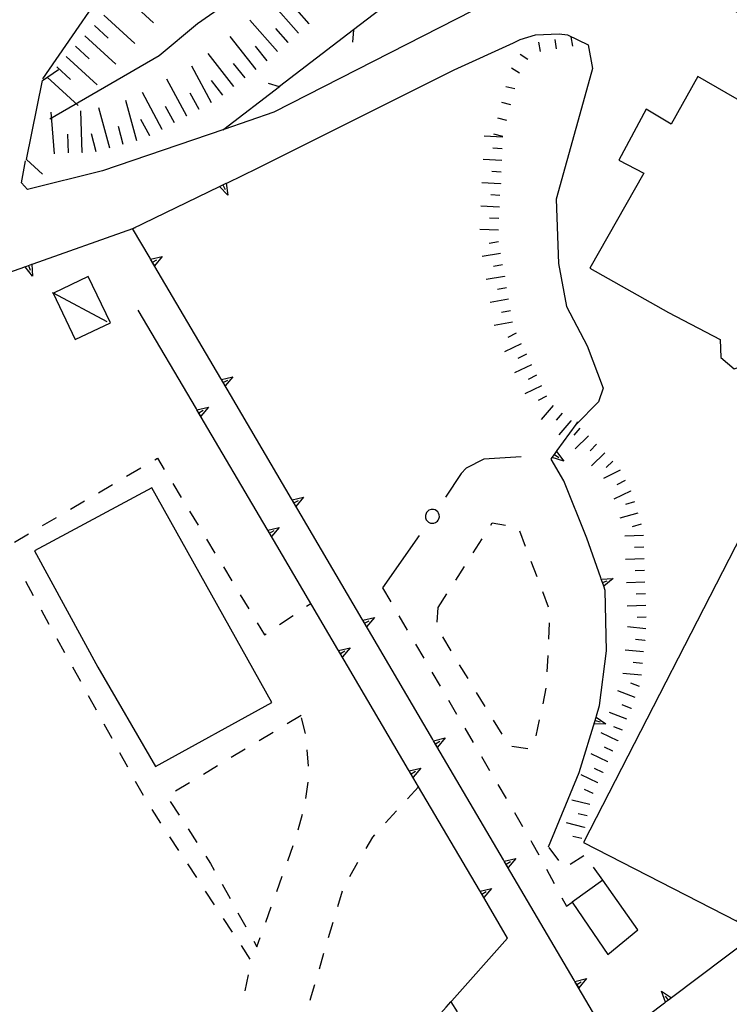
# Model space of a CAD drawing. Units: metres. Extents: x 478491 to 482402, y 4506092 to 4508099.
# Drawn here: x 481951 to 482012, y 4506674 to 4506758 of the extents above; entities that cross this region are included whole.
import ezdxf

# ---------------------------------------------------------------- set-up
doc = ezdxf.new("R2010")
doc.units = ezdxf.units.M
doc.header["$MEASUREMENT"] = 0
for name, color, linetype in [("'03 tettoia - baracca", 254, 'Continuous'), ('acqa corrente con letto non rappresentabile', 254, 'Continuous'), ('EDIFICIO', 250, 'Continuous'), ('marciapiede - spartitraffico', 254, 'Continuous'), ('muro di sostegno', 254, 'Continuous'), ('muro di sostegno v', 254, 'Continuous'), ('ponte - cavalcavia', 254, 'Continuous'), ('recinzione', 254, 'Continuous'), ('recinzione v', 254, 'Continuous'), ('scarpata fino a 1 mt v', 254, 'Continuous'), ('scarpata fino a 2 mt', 254, 'Continuous'), ('scarpata fino a 2 mt v', 254, 'Continuous'), ('scarpata fino a 5 mt', 254, 'Continuous'), ('scarpata fino a 5 mt v', 254, 'Continuous'), ('SIEPE', 254, 'Continuous'), ('SIEPE1', 254, 'Continuous'), ('strada secondaria da 6 a 8 mt 2 classe', 254, 'Continuous'), ('vasca - pozzo - serbatoio', 254, 'Continuous')]:
    doc.layers.add(name, color=color, linetype=linetype)

msp = doc.modelspace()

# ---------------------------------------------------------------- linework, layer by layer
at = {"layer": "'03 tettoia - baracca", "linetype": 'Continuous', "flags": 128}
msp.add_lwpolyline([(481956.421, 4506736.172), (481953.43, 4506734.747), (481953.406, 4506734.735), (481955.312, 4506730.75), (481958.335, 4506732.196)], close=True, dxfattribs=at)
msp.add_lwpolyline([(481958.054, 4506732.274), (481953.43, 4506734.747), (481953.351, 4506734.789)], dxfattribs=at)
at = {"layer": 'acqa corrente con letto non rappresentabile', "linetype": 'Continuous', "flags": 128}
msp.add_lwpolyline([(481953.109, 4506749.735), (481962.522, 4506755.18), (481965.827, 4506757.938), (481971.342, 4506761.798), (481976.022, 4506765.931), (481980.155, 4506769.782), (481988.42, 4506777.502), (481996.529, 4506784.167), (481999.498, 4506787.597), (482009.287, 4506798.87), (482012.849, 4506803.965), (482017.787, 4506812.879), (482017.903, 4506822.965), (482018.497, 4506827.457), (482018.661, 4506832.848), (482022.887, 4506845.465), (482024.997, 4506851.168), (482026.7, 4506856.129), (482031.941, 4506866.701), (482034.323, 4506874.182), (482034.324, 4506874.185)], dxfattribs=at)
at = {"layer": 'EDIFICIO', "linetype": 'Continuous', "flags": 128}
for points in [[(482008.85, 4506753.371), (482006.538, 4506749.27), (482004.389, 4506750.566), (482002.061, 4506746.191), (482004.186, 4506745.066), (481999.553, 4506736.886), (482006.319, 4506733.098), (482010.764, 4506730.762), (482010.811, 4506729.207), (482011.952, 4506728.231), (482013.959, 4506728.942), (482016.35, 4506733.418), (482013.952, 4506734.973), (482017.324, 4506741.027), (482020.467, 4506746.669)], [(481951.812, 4506712.594), (481957.257, 4506702.594), (481962.218, 4506694.048), (481972.203, 4506699.564), (481961.882, 4506718.024)], [(482000.679, 4506684.278), (481998.039, 4506682.409), (481999.882, 4506679.707), (482001.109, 4506677.91), (482003.687, 4506680.028)]]:
    msp.add_lwpolyline(points, close=True, dxfattribs=at)
at = {"layer": 'marciapiede - spartitraffico'}
for p, q in [((481962.14, 4506720.43), (481962.367, 4506720.563)), ((481962.367, 4506720.563), (481962.96, 4506719.586)), ((481959.726, 4506719.016), (481960.937, 4506719.719)), ((481963.687, 4506718.392), (481964.414, 4506717.197)), ((481957.312, 4506717.594), (481958.515, 4506718.305)), ((481954.898, 4506716.18), (481956.101, 4506716.891)), ((481965.14, 4506716.001), (481965.867, 4506714.806)), ((481952.484, 4506714.766), (481953.687, 4506715.469)), ((481991.031, 4506714.8), (481991.156, 4506714.995)), ((481991.156, 4506714.995), (481992.312, 4506714.792)), ((481993.5, 4506714.324), (481994, 4506713.011)), ((481950.07, 4506713.343), (481951.273, 4506714.055)), ((481966.593, 4506713.611), (481967.32, 4506712.407)), ((481989.531, 4506712.441), (481990.281, 4506713.62)), ((481994.492, 4506711.706), (481994.992, 4506710.394)), ((481968.039, 4506711.212), (481968.765, 4506710.017)), ((481988.023, 4506710.08), (481988.773, 4506711.261)), ((481951.726, 4506708.727), (481951.046, 4506709.953)), ((481981.718, 4506709.416), (481982.429, 4506708.205)), ((481995.492, 4506709.089), (481995.984, 4506707.777)), ((481969.492, 4506708.822), (481970.218, 4506707.626)), ((481986.515, 4506707.721), (481987.265, 4506708.901)), ((481953.07, 4506706.274), (481952.398, 4506707.5)), ((481975.195, 4506707.838), (481975.554, 4506708.08)), ((481986.429, 4506706.455), (481986.515, 4506707.721)), ((481972.882, 4506706.259), (481974.039, 4506707.048)), ((481983.14, 4506707.002), (481983.843, 4506705.791)), ((481970.945, 4506706.423), (481971.585, 4506705.376)), ((481996.07, 4506706.402), (481996, 4506705.003)), ((481954.421, 4506703.821), (481953.751, 4506705.047)), ((481971.585, 4506705.376), (481971.726, 4506705.47)), ((481987.632, 4506704.002), (481986.906, 4506705.198)), ((481984.554, 4506704.588), (481985.265, 4506703.377)), ((481995.929, 4506703.605), (481995.859, 4506702.206)), ((481955.774, 4506701.367), (481955.094, 4506702.594)), ((481989.093, 4506701.613), (481988.359, 4506702.807)), ((481985.976, 4506702.174), (481986.679, 4506700.963)), ((481995.781, 4506700.808), (481995.5, 4506699.441)), ((481957.126, 4506698.914), (481956.446, 4506700.141)), ((481987.39, 4506699.761), (481988.101, 4506698.55)), ((481990.554, 4506699.23), (481989.82, 4506700.425)), ((481974.718, 4506698.44), (481973.515, 4506697.72)), ((481975.109, 4506696.885), (481974.765, 4506698.237)), ((481991.632, 4506697.456), (481991.281, 4506698.034)), ((481995.21, 4506698.066), (481994.921, 4506696.699)), ((481958.469, 4506696.461), (481957.797, 4506697.688)), ((481988.812, 4506697.347), (481989.515, 4506696.136)), ((481992.015, 4506696.839), (481991.632, 4506697.456)), ((481972.32, 4506696.993), (481971.117, 4506696.275)), ((481969.922, 4506695.548), (481968.719, 4506694.829)), ((481975.375, 4506694.096), (481975.25, 4506695.494)), ((481994.218, 4506695.574), (481992.835, 4506695.777)), ((481959.821, 4506694.008), (481959.149, 4506695.235)), ((481990.226, 4506694.933), (481990.937, 4506693.722)), ((481967.524, 4506694.111), (481966.321, 4506693.384)), ((481961.172, 4506691.556), (481960.493, 4506692.782)), ((481965.126, 4506692.665), (481963.922, 4506691.939)), ((481975.133, 4506691.323), (481975.335, 4506692.705)), ((481991.648, 4506692.519), (481992.351, 4506691.308)), ((481963.469, 4506691.048), (481964.235, 4506689.876)), ((481962.672, 4506689.197), (481961.907, 4506690.361)), ((481974.469, 4506688.604), (481974.86, 4506689.955)), ((481982.937, 4506690.252), (481981.984, 4506689.221)), ((481993.062, 4506690.105), (481993.773, 4506688.894)), ((481964.211, 4506686.853), (481963.446, 4506688.025)), ((481965.001, 4506688.704), (481965.758, 4506687.525)), ((481980.851, 4506687.994), (481980.29, 4506687.018)), ((481981.04, 4506688.198), (481980.851, 4506687.994)), ((481973.579, 4506685.955), (481974.047, 4506687.268)), ((481994.484, 4506687.691), (481994.578, 4506687.527)), ((481994.578, 4506687.527), (481995.156, 4506686.464)), ((481996.875, 4506685.972), (481996.046, 4506687.105)), ((481966.524, 4506686.353), (481966.938, 4506685.72)), ((481999.031, 4506686.386), (481997.851, 4506685.628)), ((481965.751, 4506684.509), (481964.985, 4506685.681)), ((481966.938, 4506685.72), (481967.251, 4506685.157)), ((481979.585, 4506685.807), (481978.89, 4506684.588)), ((482000.679, 4506684.278), (481999.875, 4506685.418)), ((481972.633, 4506683.315), (481973.102, 4506684.635)), ((481995.82, 4506685.23), (481996.484, 4506683.995)), ((481967.93, 4506683.939), (481968.618, 4506682.712)), ((481967.29, 4506682.173), (481966.516, 4506683.345)), ((481978.251, 4506683.354), (481977.852, 4506682.01)), ((481971.688, 4506680.682), (481972.165, 4506682.001)), ((481997.156, 4506682.769), (481997.539, 4506682.058)), ((481997.539, 4506682.058), (481998.023, 4506682.402)), ((481969.297, 4506681.493), (481969.977, 4506680.267)), ((481968.829, 4506679.829), (481968.055, 4506681.001)), ((481977.461, 4506680.666), (481977.063, 4506679.323)), ((481970.36, 4506677.493), (481969.594, 4506678.665)), ((481970.665, 4506679.048), (481970.93, 4506678.564)), ((481970.93, 4506678.564), (481971.219, 4506679.361)), ((481976.665, 4506677.979), (481976.266, 4506676.643)), ((481969.907, 4506674.782), (481970.211, 4506676.15)), ((481975.868, 4506675.299), (481975.586, 4506674.362)), ((481975.586, 4506674.362), (481975.477, 4506673.955))]:
    msp.add_line(p, q, dxfattribs=at)
at = {"layer": 'marciapiede - spartitraffico', "flags": 128}
msp.add_lwpolyline([(481984.835, 4506692.307), (481984.834, 4506692.306), (481983.882, 4506691.276)], dxfattribs=at)
at = {"layer": 'muro di sostegno'}
for p, q in [((481968.389, 4506744.236), (481970.968, 4506745.478)), ((481961.734, 4506737.75), (481960.242, 4506740.297)), ((481946.453, 4506735.405), (481950.968, 4506737.007)), ((481965.718, 4506724.806), (481960.726, 4506733.297)), ((481997.32, 4506718.62), (481996.226, 4506720.472)), ((481999.296, 4506713.683), (481997.32, 4506718.62)), ((482000.5, 4506710.277), (481999.296, 4506713.683)), ((482000.992, 4506704.012), (482000.882, 4506709.2)), ((482000.39, 4506699.293), (482000.992, 4506704.012)), ((482000.125, 4506698.418), (482000.39, 4506699.293)), ((481996.007, 4506687.159), (481998.64, 4506693.55)), ((481987.68, 4506673.917), (481992.476, 4506679.316)), ((482005.976, 4506673.723), (482001.399, 4506670.278))]:
    msp.add_line(p, q, dxfattribs=at)
at = {"layer": 'muro di sostegno', "flags": 128}
for points in [[(481960.242, 4506740.297), (481960.265, 4506740.308), (481967.709, 4506743.907), (481968.009, 4506744.052), (481968.29, 4506744.188), (481968.389, 4506744.236)], [(481951.687, 4506737.265), (481960.265, 4506740.308), (481960.476, 4506740.383)], [(481950.968, 4506737.007), (481950.985, 4506737.014), (481950.992, 4506737.016), (481951.289, 4506737.123), (481951.578, 4506737.226), (481951.585, 4506737.229), (481951.687, 4506737.265)], [(481967.82, 4506727.407), (481961.788, 4506737.657), (481961.734, 4506737.75)], [(481973.898, 4506717.064), (481967.874, 4506727.314), (481967.82, 4506727.407)], [(481971.804, 4506714.462), (481965.773, 4506724.712), (481965.718, 4506724.806)], [(481996.757, 4506721.214), (481998.373, 4506723.464), (481998.531, 4506723.683)], [(481996.226, 4506720.472), (481996.325, 4506720.611), (481996.515, 4506720.878), (481996.694, 4506721.127), (481996.757, 4506721.214)], [(481979.976, 4506706.721), (481973.953, 4506716.971), (481973.898, 4506717.064)], [(481977.89, 4506704.119), (481971.859, 4506714.369), (481971.804, 4506714.462)], [(482000.882, 4506709.2), (482000.749, 4506709.574), (482000.641, 4506709.879), (482000.539, 4506710.167), (482000.536, 4506710.176), (482000.5, 4506710.277)], [(481986.062, 4506696.37), (481980.031, 4506706.628), (481979.976, 4506706.721)], [(481983.968, 4506693.776), (481977.945, 4506704.026), (481977.89, 4506704.119)], [(481998.64, 4506693.55), (482000.092, 4506698.309), (482000.093, 4506698.311), (482000.125, 4506698.418)], [(481992.14, 4506686.027), (481986.117, 4506696.277), (481986.062, 4506696.37)], [(481990.054, 4506683.433), (481984.834, 4506692.306), (481984.023, 4506693.683), (481983.968, 4506693.776)], [(481998.219, 4506675.684), (481992.195, 4506685.934), (481992.14, 4506686.027)], [(481992.476, 4506679.316), (481990.109, 4506683.34), (481990.054, 4506683.433)], [(482013.531, 4506679.419), (482006.578, 4506674.176), (482006.312, 4506673.974), (482006.07, 4506673.793), (482006.066, 4506673.791), (482005.976, 4506673.723)], [(482001.399, 4506670.278), (481998.273, 4506675.59), (481998.219, 4506675.684)], [(481979.711, 4506664.94), (481987.188, 4506673.363), (481987.195, 4506673.37), (481987.409, 4506673.611), (481987.608, 4506673.836), (481987.61, 4506673.839), (481987.68, 4506673.917)]]:
    msp.add_lwpolyline(points, dxfattribs=at)
at = {"layer": 'muro di sostegno v'}
for p, q in [((481968.437, 4506743.181), (481967.709, 4506743.907)), ((481962.781, 4506737.891), (481962.117, 4506737.11)), ((481951.289, 4506737.123), (481951.437, 4506736.711)), ((481962.109, 4506737.117), (481961.788, 4506737.657)), ((481961.945, 4506737.399), (481962.328, 4506737.625)), ((481968.195, 4506726.775), (481967.874, 4506727.314)), ((481968.031, 4506727.056), (481968.414, 4506727.282)), ((481968.867, 4506727.548), (481968.203, 4506726.767)), ((481966.093, 4506724.173), (481965.773, 4506724.712)), ((481965.929, 4506724.454), (481966.312, 4506724.681)), ((481966.765, 4506724.947), (481966.101, 4506724.165)), ((481996.515, 4506720.878), (481996.875, 4506720.62)), ((481974.273, 4506716.431), (481973.953, 4506716.971)), ((481974.109, 4506716.712), (481974.492, 4506716.939)), ((481974.945, 4506717.204), (481974.281, 4506716.423)), ((481972.179, 4506713.829), (481971.859, 4506714.369)), ((481972.015, 4506714.111), (481972.398, 4506714.337)), ((481972.851, 4506714.603), (481972.187, 4506713.822)), ((482000.641, 4506709.879), (482001.054, 4506710.027)), ((482001.554, 4506710.215), (482000.749, 4506709.574)), ((481980.351, 4506706.088), (481980.031, 4506706.628)), ((481980.187, 4506706.369), (481980.57, 4506706.596)), ((481981.023, 4506706.862), (481980.359, 4506706.08)), ((481978.265, 4506703.487), (481977.945, 4506704.026)), ((481978.101, 4506703.768), (481978.484, 4506703.994)), ((481978.937, 4506704.26), (481978.273, 4506703.479)), ((482000.937, 4506697.739), (481999.914, 4506697.7)), ((482000.007, 4506698.019), (482000.429, 4506697.895)), ((481987.109, 4506696.511), (481986.445, 4506695.729)), ((481986.437, 4506695.738), (481986.117, 4506696.277)), ((481986.273, 4506696.019), (481986.656, 4506696.245)), ((481985.015, 4506693.916), (481984.351, 4506693.135)), ((481984.343, 4506693.143), (481984.023, 4506693.683)), ((481984.179, 4506693.424), (481984.562, 4506693.651)), ((481992.515, 4506685.394), (481992.195, 4506685.934)), ((481992.351, 4506685.675), (481992.734, 4506685.902)), ((481993.187, 4506686.167), (481992.523, 4506685.386)), ((481990.429, 4506682.8), (481990.109, 4506683.34)), ((481990.265, 4506683.081), (481990.648, 4506683.308)), ((481991.101, 4506683.574), (481990.438, 4506682.792)), ((481998.594, 4506675.051), (481998.273, 4506675.59)), ((481998.429, 4506675.332), (481998.812, 4506675.559)), ((481999.265, 4506675.825), (481998.601, 4506675.043)), ((482005.726, 4506674.746), (482006.578, 4506674.176)), ((482006.312, 4506673.974), (482006.047, 4506674.325))]:
    msp.add_line(p, q, dxfattribs=at)
at = {"layer": 'muro di sostegno v', "flags": 128}
for points in [[(481967.718, 4506743.915), (481968.007, 4506744.056), (481968.281, 4506744.189)], [(481968.007, 4506744.056), (481968.009, 4506744.052), (481968.202, 4506743.657)], [(481968.288, 4506744.197), (481968.29, 4506744.188), (481968.437, 4506743.181)], [(481961.781, 4506737.656), (481961.788, 4506737.657), (481962.781, 4506737.891)], [(481951.625, 4506736.211), (481950.985, 4506737.014), (481950.984, 4506737.015)], [(481950.992, 4506737.016), (481951.289, 4506737.123), (481951.578, 4506737.226)], [(481951.585, 4506737.235), (481951.585, 4506737.229), (481951.625, 4506736.211)], [(481967.867, 4506727.314), (481967.874, 4506727.314), (481968.867, 4506727.548)], [(481965.765, 4506724.712), (481965.773, 4506724.712), (481966.765, 4506724.947)], [(481996.328, 4506720.62), (481996.515, 4506720.878), (481996.694, 4506721.127)], [(481996.687, 4506721.136), (481996.694, 4506721.127), (481997.304, 4506720.316)], [(481997.304, 4506720.316), (481996.325, 4506720.611), (481996.32, 4506720.613)], [(481973.945, 4506716.97), (481973.953, 4506716.971), (481974.945, 4506717.204)], [(481971.851, 4506714.368), (481971.859, 4506714.369), (481972.851, 4506714.603)], [(482000.531, 4506710.175), (482000.536, 4506710.176), (482001.554, 4506710.215)], [(482000.75, 4506709.581), (482000.641, 4506709.879), (482000.539, 4506710.167)], [(481980.023, 4506706.627), (481980.031, 4506706.628), (481981.023, 4506706.862)], [(481977.937, 4506704.026), (481977.945, 4506704.026), (481978.937, 4506704.26)], [(481999.914, 4506697.706), (482000.007, 4506698.019), (482000.092, 4506698.309)], [(482000.085, 4506698.317), (482000.093, 4506698.311), (482000.937, 4506697.739)], [(481986.109, 4506696.276), (481986.117, 4506696.277), (481987.109, 4506696.511)], [(481984.015, 4506693.682), (481984.023, 4506693.683), (481985.015, 4506693.916)], [(481992.187, 4506685.933), (481992.195, 4506685.934), (481993.187, 4506686.167)], [(481990.101, 4506683.339), (481990.109, 4506683.34), (481991.101, 4506683.574)], [(481998.265, 4506675.59), (481998.273, 4506675.59), (481999.265, 4506675.825)], [(482006.071, 4506673.778), (482006.066, 4506673.791), (482005.726, 4506674.746)], [(481987.195, 4506673.37), (481987.409, 4506673.611), (481987.608, 4506673.836), (481987.61, 4506673.839)], [(481987.602, 4506673.847), (481987.608, 4506673.836), (481988.133, 4506672.972)], [(482006.57, 4506674.168), (482006.312, 4506673.974), (482006.07, 4506673.793)]]:
    msp.add_lwpolyline(points, dxfattribs=at)
at = {"layer": 'ponte - cavalcavia', "linetype": 'Continuous', "flags": 128}
msp.add_lwpolyline([(481952.492, 4506744.985), (481951.117, 4506746.226), (481952.491, 4506753.015), (481953.858, 4506753.985)], dxfattribs=at)
at = {"layer": 'recinzione'}
for p, q in [((481982.741, 4506760.08), (481979.217, 4506757.376)), ((481979.217, 4506757.376), (481972.874, 4506752.501))]:
    msp.add_line(p, q, dxfattribs=at)
at = {"layer": 'recinzione', "flags": 128}
msp.add_lwpolyline([(481972.874, 4506752.501), (481972.867, 4506752.495), (481968.092, 4506748.826), (481968.014, 4506748.767)], dxfattribs=at)
at = {"layer": 'recinzione v', "flags": 128}
for points in [[(481979.217, 4506757.385), (481979.217, 4506757.376), (481979.147, 4506756.329)], [(481972.874, 4506752.493), (481972.867, 4506752.495), (481971.913, 4506752.759)]]:
    msp.add_lwpolyline(points, dxfattribs=at)
at = {"layer": 'scarpata fino a 1 mt v', "linetype": 'Continuous'}
for p, q in [((481996.694, 4506755.753), (481996.561, 4506756.542)), ((481998.077, 4506755.98), (481997.944, 4506756.769)), ((481995.311, 4506755.527), (481995.178, 4506756.316)), ((481994.233, 4506754.831), (481993.553, 4506755.261)), ((481993.491, 4506753.644), (481992.811, 4506754.073)), ((481993.108, 4506752.299), (481992.334, 4506752.495)), ((481992.764, 4506750.941), (481991.991, 4506751.136)), ((481992.42, 4506749.58), (481991.647, 4506749.776)), ((481992.077, 4506748.221), (481991.303, 4506748.416))]:
    msp.add_line(p, q, dxfattribs=at)
at = {"layer": 'scarpata fino a 2 mt', "linetype": 'Continuous'}
for p, q in [((481991.92, 4506745.159), (481991.92, 4506745.152)), ((481991.874, 4506744.159), (481991.874, 4506744.151)), ((481991.694, 4506739.159), (481991.694, 4506739.152)), ((481992.217, 4506736.199), (481992.217, 4506736.191)), ((481994.959, 4506727.699), (481994.959, 4506727.691)), ((481995.835, 4506725.894), (481995.835, 4506725.886)), ((481996.406, 4506725.097), (481996.406, 4506725.089)), ((481997.929, 4506723.792), (481997.929, 4506723.784)), ((481999.437, 4506722.472), (481999.445, 4506722.472)), ((482001.531, 4506720.316), (482001.539, 4506720.316)), ((482002.593, 4506718.645), (482002.593, 4506718.636)), ((482003.039, 4506717.746), (482003.039, 4506717.739)), ((482004.296, 4506709.91), (482004.296, 4506709.903)), ((482004.273, 4506704.91), (482004.273, 4506704.903)), ((482003.984, 4506701.918), (482003.984, 4506701.91)), ((482003.093, 4506699.067), (482003.093, 4506699.059)), ((482001.96, 4506696.285), (482001.96, 4506696.278)), ((482001.539, 4506695.379), (482001.539, 4506695.371)), ((482001.109, 4506694.473), (482001.109, 4506694.465)), ((482000.679, 4506693.567), (482000.679, 4506693.559)), ((482000.25, 4506692.66), (482000.25, 4506692.653)), ((481999.828, 4506691.753), (481999.828, 4506691.746)), ((481999.093, 4506688.84), (481999.093, 4506688.831))]:
    msp.add_line(p, q, dxfattribs=at)
at = {"layer": 'scarpata fino a 2 mt v', "linetype": 'Continuous'}
for p, q in [((481992.069, 4506748.159), (481990.467, 4506748.237)), ((481992.022, 4506747.159), (481991.225, 4506747.198)), ((481991.975, 4506746.159), (481990.374, 4506746.237)), ((481991.92, 4506745.152), (481991.124, 4506745.19)), ((481991.874, 4506744.151), (481990.272, 4506744.229)), ((481991.827, 4506743.151), (481991.03, 4506743.19)), ((481991.78, 4506742.152), (481990.178, 4506742.229)), ((481991.733, 4506741.151), (481990.936, 4506741.19)), ((481991.686, 4506740.151), (481990.084, 4506740.229)), ((481991.694, 4506739.152), (481990.905, 4506739.011)), ((481991.866, 4506738.167), (481990.288, 4506737.885)), ((481992.045, 4506737.182), (481991.256, 4506737.042)), ((481992.217, 4506736.191), (481990.639, 4506735.909)), ((481992.389, 4506735.206), (481991.6, 4506735.066)), ((481992.569, 4506734.222), (481990.991, 4506733.941)), ((481992.741, 4506733.238), (481991.952, 4506733.097)), ((481992.913, 4506732.245), (481991.334, 4506731.964)), ((481993.218, 4506731.3), (481992.499, 4506730.949)), ((481993.656, 4506730.402), (481992.218, 4506729.706)), ((481994.093, 4506729.495), (481993.375, 4506729.144)), ((481994.523, 4506728.597), (481993.085, 4506727.902)), ((481994.959, 4506727.691), (481994.241, 4506727.339)), ((481995.398, 4506726.792), (481993.96, 4506726.097)), ((481995.835, 4506725.886), (481995.117, 4506725.534)), ((481996.406, 4506725.089), (481995.367, 4506723.878)), ((481997.171, 4506724.441), (481996.648, 4506723.831)), ((481997.929, 4506723.784), (481996.89, 4506722.574)), ((481998.687, 4506723.136), (481998.164, 4506722.527)), ((481999.445, 4506722.472), (481998.296, 4506721.355)), ((482000.14, 4506721.753), (481999.57, 4506721.199)), ((482000.835, 4506721.034), (481999.687, 4506719.917)), ((482001.539, 4506720.316), (482000.968, 4506719.761)), ((482002.148, 4506719.534), (482000.718, 4506718.824)), ((482002.593, 4506718.636), (482001.875, 4506718.277)), ((482003.039, 4506717.739), (482001.609, 4506717.027)), ((482003.398, 4506716.809), (482002.632, 4506716.581)), ((482003.679, 4506715.848), (482002.14, 4506715.395)), ((482003.96, 4506714.887), (482003.195, 4506714.66)), ((482004.156, 4506713.91), (482002.554, 4506713.856)), ((482004.187, 4506712.91), (482003.39, 4506712.879)), ((482004.226, 4506711.91), (482002.625, 4506711.856)), ((482004.257, 4506710.91), (482003.46, 4506710.879)), ((482004.296, 4506709.903), (482002.695, 4506709.848)), ((482004.328, 4506708.903), (482003.531, 4506708.871)), ((482004.367, 4506707.903), (482002.765, 4506707.848)), ((482004.406, 4506706.903), (482003.609, 4506706.871)), ((482004.375, 4506705.903), (482002.781, 4506706.059)), ((482004.273, 4506704.903), (482003.476, 4506704.981)), ((482004.179, 4506703.91), (482002.585, 4506704.067)), ((482004.078, 4506702.91), (482003.281, 4506702.989)), ((482003.984, 4506701.91), (482002.39, 4506702.067)), ((482003.46, 4506699.996), (482001.968, 4506700.575)), ((482003.82, 4506700.934), (482003.07, 4506701.223)), ((482003.093, 4506699.059), (482002.343, 4506699.348)), ((482002.734, 4506698.129), (482001.242, 4506698.706)), ((482002.375, 4506697.192), (482001.625, 4506697.481)), ((482001.96, 4506696.278), (482000.515, 4506696.956)), ((482001.539, 4506695.371), (482000.812, 4506695.715)), ((482001.109, 4506694.465), (481999.664, 4506695.145)), ((482000.679, 4506693.559), (481999.953, 4506693.902)), ((482000.25, 4506692.653), (481998.804, 4506693.331)), ((481999.828, 4506691.746), (481999.101, 4506692.09)), ((481999.562, 4506690.784), (481998.007, 4506691.159)), ((481999.328, 4506689.808), (481998.546, 4506689.996)), ((481999.093, 4506688.831), (481997.539, 4506689.206)), ((481998.859, 4506687.864), (481998.078, 4506688.05))]:
    msp.add_line(p, q, dxfattribs=at)
at = {"layer": 'scarpata fino a 5 mt', "linetype": 'Continuous'}
for p, q in [((481975.413, 4506757.892), (481975.413, 4506757.884)), ((481974.514, 4506757.095), (481974.506, 4506757.095)), ((481973.608, 4506756.306), (481973.608, 4506756.298)), ((481954.514, 4506755.086), (481954.523, 4506755.086)), ((481964.897, 4506749.961), (481964.889, 4506749.961)), ((481962.773, 4506748.828), (481962.773, 4506748.821)), ((481961.718, 4506748.258), (481961.709, 4506748.258)), ((481955.921, 4506746.836), (481955.914, 4506746.836))]:
    msp.add_line(p, q, dxfattribs=at)
at = {"layer": 'scarpata fino a 5 mt v', "linetype": 'Continuous'}
for p, q in [((481959.381, 4506760.414), (481962.038, 4506757.985)), ((481974.506, 4506757.095), (481972.131, 4506759.798)), ((481975.413, 4506757.884), (481974.358, 4506759.087)), ((481957.764, 4506758.641), (481960.42, 4506756.211)), ((481972.702, 4506755.509), (481970.327, 4506758.212)), ((481956.952, 4506757.75), (481958.131, 4506756.672)), ((481973.608, 4506756.298), (481972.553, 4506757.501)), ((481956.139, 4506756.867), (481958.795, 4506754.438)), ((481970.85, 4506753.978), (481968.639, 4506756.814)), ((481955.327, 4506755.977), (481956.506, 4506754.899)), ((481971.795, 4506754.72), (481970.811, 4506755.978)), ((481954.523, 4506755.086), (481957.179, 4506752.656)), ((481968.952, 4506752.501), (481966.741, 4506755.337)), ((481953.709, 4506754.203), (481954.889, 4506753.125)), ((481967.014, 4506751.094), (481965.319, 4506754.266)), ((481969.905, 4506753.243), (481968.92, 4506754.501)), ((481952.898, 4506753.312), (481955.554, 4506750.883)), ((481964.889, 4506749.961), (481963.194, 4506753.133)), ((481968.006, 4506751.759), (481967.022, 4506753.017)), ((481962.773, 4506748.821), (481961.077, 4506751.992)), ((481965.952, 4506750.524), (481965.194, 4506751.938)), ((481958.281, 4506747.203), (481957.334, 4506750.68)), ((481960.601, 4506747.828), (481959.656, 4506751.305)), ((481963.834, 4506749.391), (481963.077, 4506750.805)), ((481953.515, 4506746.711), (481953.234, 4506750.296)), ((481955.914, 4506746.836), (481955.781, 4506750.43)), ((481961.709, 4506748.258), (481960.952, 4506749.672)), ((481959.436, 4506747.516), (481959.014, 4506749.063)), ((481954.718, 4506746.797), (481954.656, 4506748.399)), ((481957.117, 4506746.891), (481956.695, 4506748.438))]:
    msp.add_line(p, q, dxfattribs=at)
at = {"layer": 'SIEPE', "linetype": 'Continuous'}
for p, q in [((481990.429, 4506720.488), (481988.921, 4506719.705)), ((481993.656, 4506720.667), (481990.429, 4506720.488)), ((481988.5, 4506719.244), (481987.132, 4506717.213)), ((481988.921, 4506719.705), (481988.5, 4506719.244)), ((481984.882, 4506713.908), (481981.718, 4506709.416))]:
    msp.add_line(p, q, dxfattribs=at)
at = {"layer": 'SIEPE1', "linetype": 'Continuous'}
for p, q in [((481985.507, 4506715.893), (481985.414, 4506715.627)), ((481985.718, 4506716.088), (481985.507, 4506715.893)), ((481985.898, 4506716.151), (481985.718, 4506716.088)), ((481986.117, 4506716.151), (481985.898, 4506716.158)), ((481986.265, 4506716.112), (481986.117, 4506716.151)), ((481986.382, 4506716.041), (481986.265, 4506716.112)), ((481986.476, 4506715.955), (481986.382, 4506716.041)), ((481986.546, 4506715.846), (481986.476, 4506715.955)), ((481986.601, 4506715.698), (481986.546, 4506715.846)), ((481985.414, 4506715.627), (481985.421, 4506715.432)), ((481985.421, 4506715.432), (481985.484, 4506715.276)), ((481985.484, 4506715.276), (481985.679, 4506715.065)), ((481985.679, 4506715.065), (481985.851, 4506714.987)), ((481985.851, 4506714.987), (481985.953, 4506714.963)), ((481985.953, 4506714.963), (481986.132, 4506714.971)), ((481986.132, 4506714.971), (481986.281, 4506715.026)), ((481986.281, 4506715.026), (481986.453, 4506715.151)), ((481986.453, 4506715.151), (481986.515, 4506715.229)), ((481986.515, 4506715.229), (481986.578, 4506715.354)), ((481986.578, 4506715.354), (481986.617, 4506715.526)), ((481986.617, 4506715.526), (481986.601, 4506715.698))]:
    msp.add_line(p, q, dxfattribs=at)
at = {"layer": 'strada secondaria da 6 a 8 mt 2 classe', "flags": 128}
for points in [[(481952.507, 4506753.163), (481959.608, 4506763.453), (481980.249, 4506785.876), (481983.116, 4506789.151), (482003.029, 4506806.394), (482006.123, 4506808.769), (482010.412, 4506816.066), (482014.739, 4506829.34), (482021.028, 4506851.231), (482026.887, 4506863.879), (482030.769, 4506874.779), (482031.831, 4506880.669), (482032.714, 4506889.779), (482033.519, 4506896.029), (482033.355, 4506902.481), (482032.19, 4506911.817), (482033.471, 4506912.817)], [(482019.999, 4506754.521), (482007.897, 4506761.34), (482004.397, 4506762.8), (482001.217, 4506763.48), (481998.178, 4506762.988), (481992.334, 4506760.51), (481972.389, 4506750.29), (481968.092, 4506748.826), (481957.64, 4506745.266), (481951.21, 4506743.663), (481950.679, 4506744.234), (481951.039, 4506746.116)], [(481970.968, 4506745.478), (481987.881, 4506753.955), (481992.975, 4506756.269), (481993.569, 4506756.542), (481994.874, 4506756.949), (481996.92, 4506757.05), (481997.631, 4506756.964), (481999.405, 4506756.089), (481999.78, 4506754.058), (481999.264, 4506752.199), (481996.655, 4506742.839), (481996.85, 4506737.308), (481997.545, 4506733.589), (481999.327, 4506730.206), (482000.686, 4506726.589), (482000.288, 4506725.394), (481998.373, 4506723.464), (481998.343, 4506723.433)]]:
    msp.add_lwpolyline(points, dxfattribs=at)
at = {"layer": 'vasca - pozzo - serbatoio', "linetype": 'Continuous', "flags": 128}
msp.add_lwpolyline([(482014.218, 4506717.16), (481999, 4506687.52), (482012.179, 4506680.754), (482027.413, 4506710.381), (482027.391, 4506710.392), (482024.023, 4506712.122)], close=True, dxfattribs=at)

doc.saveas('drawing.dxf')
